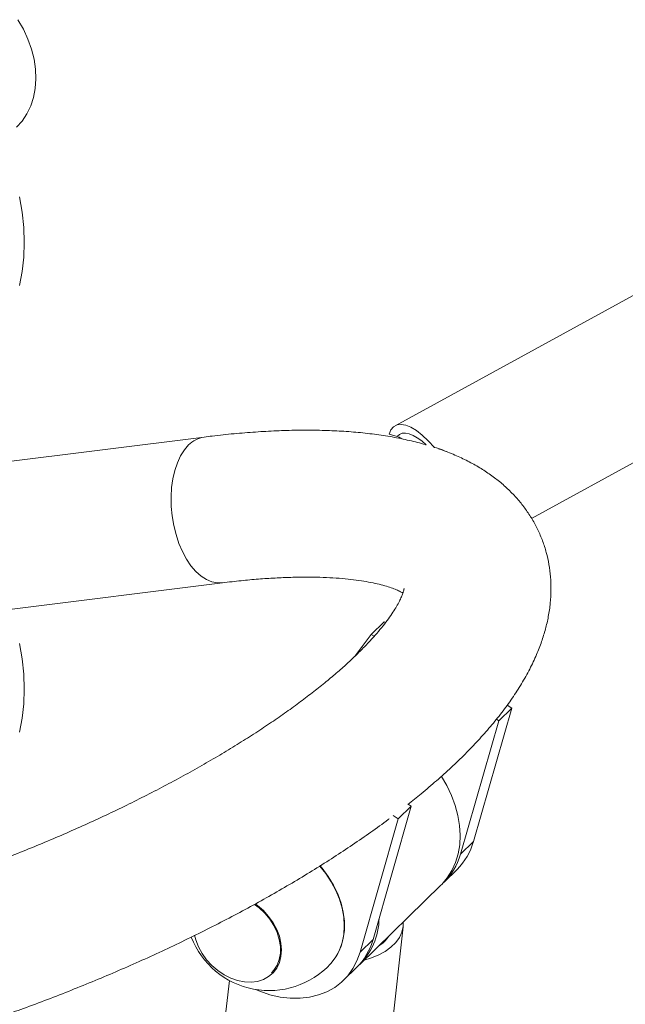
# Paper-space layout '_Триметрия' of a CAD drawing. Units: millimetres. Extents: x -898 to 899, y -94 to 1908.
# Drawn here: x 111 to 286, y 1026 to 1310 of the extents above; entities that cross this region are included whole.
import ezdxf

# ---------------------------------------------------------------- set-up
doc = ezdxf.new("R2010")
doc.units = ezdxf.units.MM

psp = doc.layouts.new('_Триметрия')

# ---------------------------------------------------------------- linework, layer by layer
at = {"color": 7, "linetype": 'Continuous', "lineweight": 15}
for p, q in [((374.91, 1278.08), (219.54, 1192.98)), ((258.85, 1166.29), (395.23, 1240.98)), ((217.79, 1190.57), (220.12, 1189.89)), ((164.57, 1189.73), (92.78, 1180.77)), ((220.23, 1189.85), (220.12, 1189.89)), ((221.48, 1189.17), (220.48, 1189.77)), ((230.56, 1186.83), (230.85, 1186.75)), ((108.54, 1140.11), (169.81, 1147.75)), ((216.42, 1136.55), (212.68, 1132.91)), ((216.42, 1136.55), (216.78, 1136.3)), ((208.06, 1126.72), (212.68, 1132.91)), ((212.68, 1132.91), (213.51, 1132.35)), ((253.12, 1111.66), (242.13, 1073.32)), ((253.12, 1111.66), (249.38, 1108.02)), ((251.81, 1112.55), (253.12, 1111.66)), ((248.69, 1108.49), (249.38, 1108.02)), ((249.38, 1108.02), (238.4, 1069.68)), ((224.18, 1083.42), (213.2, 1045.08)), ((224.18, 1083.42), (220.45, 1079.77)), ((223.31, 1084.01), (224.18, 1083.42)), ((218.98, 1080.77), (220.45, 1079.77)), ((220.45, 1079.77), (209.46, 1041.43)), ((242.13, 1073.32), (238.4, 1069.68)), ((233.66, 1061.61), (237.39, 1065.25)), ((209.39, 1037.92), (232.72, 1060.7)), ((213.49, 973.31), (221.82, 1048.75)), ((213.2, 1045.08), (209.46, 1041.43)), ((184.36, 1035.43), (184.45, 1035.53)), ((204.72, 1033.37), (208.46, 1037.01)), ((171.82, 1033.28), (164.53, 967.2))]:
    psp.add_line(p, q, dxfattribs=at)
at = {"color": 7, "linetype": 'Continuous', "lineweight": 15, "flags": 128}
for points in [[(110.56, 1278.88), (112.17, 1280.69), (113.55, 1282.76), (114.64, 1285.04), (115.45, 1287.49), (115.95, 1290.1), (116.14, 1292.82), (116.02, 1295.64), (115.59, 1298.51), (114.85, 1301.4), (113.82, 1304.28), (112.51, 1307.11), (110.92, 1309.87)], [(111.36, 1233.35), (112.15, 1237.35), (112.62, 1241.48), (112.78, 1245.72), (112.62, 1250.04), (112.15, 1254.43), (111.36, 1258.86)], [(217.79, 1190.57), (218.33, 1191.81), (219.11, 1192.69), (220.1, 1193.22), (221.27, 1193.37), (222.62, 1193.14), (224.11, 1192.54), (225.71, 1191.57), (227.38, 1190.27), (229.11, 1188.65), (230.85, 1186.75)], [(220.12, 1189.89), (220.78, 1190.47), (221.58, 1190.79), (222.51, 1190.85), (223.56, 1190.66), (224.7, 1190.21), (225.92, 1189.52), (227.2, 1188.59), (228.51, 1187.43)], [(111.36, 1104.77), (112.15, 1108.77), (112.62, 1112.9), (112.78, 1117.14), (112.62, 1121.46), (112.15, 1125.85), (111.36, 1130.28)], [(232.72, 1060.7), (232.97, 1060.94), (234.57, 1062.82), (235.9, 1064.92), (236.96, 1067.23), (237.71, 1069.71), (238.16, 1072.34), (238.3, 1075.08), (238.13, 1077.91), (237.65, 1080.78), (236.87, 1083.67), (235.8, 1086.55), (234.44, 1089.37), (232.91, 1091.96)], [(197.85, 1066.39), (198.54, 1065.58), (200.3, 1063.23), (201.81, 1060.76), (203.04, 1058.19), (203.99, 1055.57), (204.62, 1052.94), (204.95, 1050.35), (204.95, 1047.81), (204.62, 1045.39), (203.99, 1043.11), (203.04, 1041), (202.5, 1040.08)], [(197.85, 1066.22), (199.57, 1064.07), (201.15, 1061.68), (202.48, 1059.2), (203.53, 1056.65), (204.29, 1054.07), (204.75, 1051.5), (204.91, 1048.97), (204.75, 1046.53), (204.29, 1044.22), (203.53, 1042.05), (202.48, 1040.07), (201.15, 1038.3), (200.94, 1038.07)], [(179.25, 1055.36), (179.94, 1054.86), (181.64, 1053.39), (183.14, 1051.73), (184.43, 1049.92), (185.47, 1048), (186.23, 1046.02), (186.69, 1044.02), (186.85, 1042.06), (186.69, 1040.18), (186.23, 1038.44), (185.47, 1036.87), (184.43, 1035.51), (183.14, 1034.4), (181.64, 1033.56), (179.94, 1033.01), (178.11, 1032.78), (176.18, 1032.85), (174.2, 1033.24), (172.22, 1033.93), (170.29, 1034.9), (168.46, 1036.14), (166.77, 1037.6), (165.26, 1039.26), (163.97, 1041.07), (162.93, 1042.99), (162.17, 1044.98), (161.82, 1046.35)], [(179.11, 1055.17), (180.38, 1054.2), (182.02, 1052.66), (183.46, 1050.93), (184.66, 1049.06), (185.58, 1047.1), (186.21, 1045.09), (186.53, 1043.1), (186.53, 1041.17), (186.21, 1039.35), (185.58, 1037.69), (184.66, 1036.23), (183.97, 1035.47)], [(210.59, 1039.09), (212.49, 1039.68), (214.71, 1040.58), (216.67, 1041.65), (218.35, 1042.86), (219.72, 1044.21), (220.77, 1045.65), (221.47, 1047.19), (221.82, 1048.79), (221.84, 1050.08)], [(209.46, 1041.43), (208.57, 1038.97), (207.38, 1036.69), (205.9, 1034.64), (204.15, 1032.83), (202.15, 1031.29), (199.92, 1030.04), (197.5, 1029.1), (194.9, 1028.47), (192.18, 1028.16), (189.34, 1028.18), (186.45, 1028.52), (183.51, 1029.19), (180.58, 1030.17), (179.33, 1030.69)]]:
    psp.add_lwpolyline(points, dxfattribs=at)
at = {"color": 8, "linetype": 'Continuous', "lineweight": 15, "flags": 128}
psp.add_lwpolyline([(169.8, 1147.75), (168.39, 1147.72), (166.8, 1148.04), (165.22, 1148.7), (163.67, 1149.71), (162.18, 1151.04), (160.78, 1152.68), (159.49, 1154.59), (158.33, 1156.75), (157.32, 1159.11), (156.48, 1161.63), (155.82, 1164.28), (155.36, 1167), (155.1, 1169.75), (155.04, 1172.48), (155.2, 1175.15), (155.56, 1177.71), (156.12, 1180.12), (156.87, 1182.33), (157.79, 1184.31), (158.88, 1186.03), (160.1, 1187.44)], dxfattribs=at)
at = {"color": 8, "linetype": 'Continuous', "lineweight": 15}
psp.add_arc((165.63, 1182.15), 7.65, 97.9536, 136.2085, dxfattribs=at)
at = {"color": 7, "linetype": 'Continuous', "lineweight": 15}
for centre, radius, start, end in [((224.66, 1078.16), 18.13, 314.6201, 344.5309), ((220.97, 1074.49), 18.08, 312.4899, 344.5533), ((195.57, 1051.53), 19.38, 313.5124, 359.0156), ((208.98, 1051.99), 10.57, 302.8232, 325.7868), ((183.3, 1054.38), 24.02, 201.0032, 317.2323), ((195.72, 1049.91), 18.13, 314.6201, 344.5309)]:
    psp.add_arc(centre, radius, start, end, dxfattribs=at)
for points, knots in [([(228.45, 1187.49), (228.41, 1187.5), (226.87, 1188), (223.65, 1188.76), (218.75, 1189.78), (213.61, 1190.56), (208.27, 1191.14), (202.77, 1191.52), (197.12, 1191.7), (191.33, 1191.71), (185.41, 1191.54), (179.37, 1191.2), (173.2, 1190.7), (168.25, 1190.18), (165.35, 1189.82), (164.57, 1189.73)], [0, 0, 0, 0, 0.00244, 0.089587, 0.178435, 0.268094, 0.357753, 0.446955, 0.53552, 0.623398, 0.710605, 0.797192, 0.883222, 0.968759, 1, 1, 1, 1]), ([(223.23, 1083.96), (224.51, 1084.98), (227.37, 1087.25), (231.52, 1090.8), (235.75, 1094.62), (239.74, 1098.48), (243.51, 1102.4), (247.04, 1106.38), (250.31, 1110.42), (253.3, 1114.52), (255.98, 1118.67), (258.33, 1122.86), (260.24, 1126.9), (261.74, 1130.76), (262.87, 1134.41), (263.72, 1138.11), (264.27, 1141.88), (264.48, 1145.7), (264.35, 1149.41), (263.9, 1153), (263.13, 1156.48), (262.05, 1159.83), (260.69, 1163.03), (259.05, 1166.08), (257.15, 1168.98), (254.99, 1171.7), (252.59, 1174.26), (249.94, 1176.65), (247.04, 1178.89), (243.87, 1180.95), (240.44, 1182.87), (236.69, 1184.6), (233.88, 1185.75), (232.27, 1186.26), (232.07, 1186.33)], [0, 0, 0, 0, 0.029948, 0.066639, 0.103598, 0.140856, 0.178435, 0.216343, 0.254554, 0.292977, 0.331356, 0.369305, 0.406373, 0.438427, 0.469125, 0.49856, 0.530051, 0.560264, 0.589363, 0.617587, 0.645166, 0.672312, 0.699224, 0.726064, 0.752988, 0.780188, 0.807863, 0.836216, 0.865459, 0.895798, 0.927419, 0.960456, 0.994943, 1, 1, 1, 1]), ([(230.85, 1186.75), (231.62, 1186.52), (232.94, 1186.15), (234.19, 1185.57), (234.7, 1185.34)], [0, 0, 0, 0, 0.591297, 1, 1, 1, 1]), ([(169.81, 1147.75), (170.74, 1147.87), (173.43, 1148.19), (177.73, 1148.63), (182.63, 1149.02), (187.3, 1149.27), (191.74, 1149.4), (195.92, 1149.41), (199.84, 1149.29), (203.48, 1149.07), (206.83, 1148.75), (209.87, 1148.35), (212.6, 1147.87), (215.01, 1147.33), (217.1, 1146.76), (218.85, 1146.17), (220.27, 1145.6), (221.25, 1145.13), (221.64, 1144.9), (221.79, 1144.81)], [0, 0, 0, 0, 0.035358, 0.101337, 0.167002, 0.232275, 0.297106, 0.361443, 0.425229, 0.488407, 0.550917, 0.612706, 0.673728, 0.733952, 0.793377, 0.852039, 0.910035, 0.967548, 1, 1, 1, 1]), ([(222.13, 1146.14), (222.13, 1146.14), (222.13, 1146.17), (222.1, 1145.92), (221.98, 1145.38), (221.71, 1144.53), (221.27, 1143.44), (220.62, 1142.12), (219.76, 1140.58), (218.65, 1138.85), (217.3, 1136.94), (215.68, 1134.85), (213.78, 1132.62), (211.61, 1130.25), (209.17, 1127.75), (206.44, 1125.15), (203.44, 1122.45), (200.17, 1119.66), (196.63, 1116.81), (192.84, 1113.91), (188.8, 1110.95), (184.52, 1107.97), (180.01, 1104.96), (175.28, 1101.94), (170.34, 1098.92), (165.21, 1095.9), (159.9, 1092.9), (154.42, 1089.93), (148.79, 1086.99), (143.01, 1084.09), (137.1, 1081.24), (131.08, 1078.45), (124.95, 1075.72), (118.74, 1073.06), (112.46, 1070.48), (106.12, 1067.98), (99.74, 1065.57), (93.33, 1063.26), (86.91, 1061.05), (80.5, 1058.94), (74.1, 1056.95), (67.74, 1055.07), (61.42, 1053.31), (55.17, 1051.67), (49, 1050.15), (42.92, 1048.77), (36.96, 1047.52), (31.12, 1046.4), (25.42, 1045.42), (20.11, 1044.6), (16.77, 1044.17), (15.23, 1043.96)], [0, 0, 0, 0, 0.008887, 0.027101, 0.046306, 0.06488, 0.0832, 0.101491, 0.119855, 0.138385, 0.157137, 0.176138, 0.195396, 0.21491, 0.234669, 0.254659, 0.27486, 0.295256, 0.315828, 0.336557, 0.357427, 0.378421, 0.399526, 0.420728, 0.442015, 0.463378, 0.484805, 0.50629, 0.527823, 0.549398, 0.571009, 0.592649, 0.614313, 0.635997, 0.657694, 0.679401, 0.701114, 0.722827, 0.744535, 0.766235, 0.78792, 0.809587, 0.83123, 0.852845, 0.874425, 0.895965, 0.917458, 0.938896, 0.960271, 0.981575, 1, 1, 1, 1]), ([(106.61, 1023.12), (108.58, 1023.81), (112.87, 1025.32), (119.44, 1027.79), (126.34, 1030.47), (133.18, 1033.25), (139.96, 1036.12), (146.66, 1039.07), (153.29, 1042.11), (159.81, 1045.22), (166.23, 1048.4), (172.53, 1051.65), (178.7, 1054.96), (184.74, 1058.34), (190.63, 1061.76), (196.37, 1065.24), (201.95, 1068.77), (207.35, 1072.34), (212.56, 1075.95), (216.04, 1078.44), (217.73, 1079.72), (217.81, 1079.79)], [0, 0, 0, 0, 0.046969, 0.102419, 0.157867, 0.213319, 0.268786, 0.324277, 0.379805, 0.435379, 0.491013, 0.546719, 0.602512, 0.658409, 0.714425, 0.770582, 0.826903, 0.883411, 0.940137, 0.997114, 1, 1, 1, 1])]:
    psp.add_open_spline(points, degree=3, knots=knots, dxfattribs=at)

doc.saveas('drawing.dxf')
